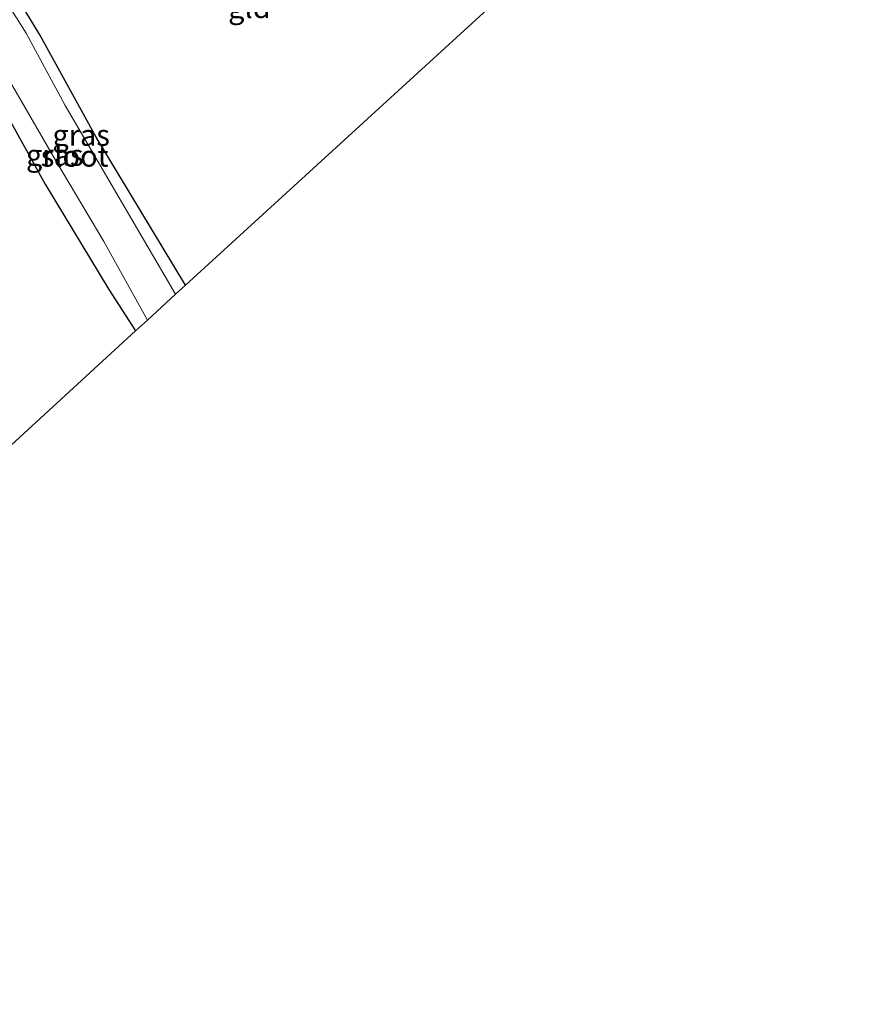
# Model space of a CAD drawing. Units: metres. Extents: x 89999 to 100009, y 456871 to 462503.
# Drawn here: x 92797 to 92895, y 459594 to 459709 of the extents above; entities that cross this region are included whole.
import ezdxf
from ezdxf.enums import TextEntityAlignment as Align

# ---------------------------------------------------------------- set-up
doc = ezdxf.new("R2010")
doc.units = ezdxf.units.M
for name, color, linetype, lineweight in [('B-ME-GW-INSTEEKWATERGANG-L-B1', 10, 'Continuous', 25), ('B-ME-IE-GRASLAND-GV-B6', 93, 'Continuous', 18), ('B-ME-IE-GRONDWERKLIJN-GROND_INGERICHT-GV-B6', 253, 'Continuous', 18), ('B-ME-KG-KADASTRAAL-OPNAMEDTMGRENS-L-B1', 10, 'Continuous', 25), ('B-ME-OG-WATER-GV-B6', 153, 'Continuous', 18)]:
    doc.layers.add(name, color=color, linetype=linetype, lineweight=lineweight)
doc.styles.add('NLCS-ISO', font='NLCS-ISO.TTF')

msp = doc.modelspace()

# ---------------------------------------------------------------- linework, layer by layer
at = {"layer": 'B-ME-GW-INSTEEKWATERGANG-L-B1'}
msp.add_polyline3d([(92816.629, 459678.238, -1.937), (92806.123, 459695.664, -1.937), (92799.498, 459707.663, -1.86), (92797.871, 459710.38, -1.777), (92796.247, 459712.562, -1.787), (92794.734, 459714.009, -1.777), (92793.103, 459714.597, -1.74), (92792.116, 459714.23, -1.747), (92791.488, 459713.996, -1.72), (92790.541, 459712.344, -1.67), (92790.38, 459708.234, -1.66), (92793.821, 459701.45, -1.767), (92800.141, 459690.138, -1.813), (92807.61, 459677.762, -1.8), (92810.774, 459672.865, -1.813)], dxfattribs=at)
at = {"layer": 'B-ME-IE-GRASLAND-GV-B6'}
for points in [[(92792.116, 459714.23, -1.747), (92793.103, 459714.597, -1.74), (92794.734, 459714.009, -1.777), (92796.247, 459712.562, -1.787), (92797.871, 459710.38, -1.777), (92799.498, 459707.663, -1.86), (92806.123, 459695.664, -1.937), (92816.629, 459678.238, -1.937), (92815.472, 459677.176, -2.283), (92802.508, 459699.382, -2.283), (92797.891, 459707.891, -2.283), (92796.767, 459709.699, -2.283), (92795.892, 459711.025, -2.283), (92794.627, 459712.46, -2.283), (92793.629, 459712.764, -2.283), (92792.9, 459712.387, -2.283), (92792.116, 459714.23, -1.747)], [(92792.116, 459714.23, -1.747), (92792.9, 459712.387, -2.283), (92792.44, 459711.447, -2.283), (92792.416, 459710.027, -2.283), (92792.646, 459709.098, -2.283), (92793.078, 459708.178, -2.283), (92796.32, 459701.701, -2.283), (92801.341, 459692.933, -2.283), (92807.042, 459683.397, -2.283), (92812.158, 459674.134, -2.283), (92810.774, 459672.865, -1.813), (92807.61, 459677.762, -1.8), (92800.141, 459690.138, -1.813), (92793.821, 459701.45, -1.767), (92790.38, 459708.234, -1.66), (92790.541, 459712.344, -1.67), (92791.488, 459713.996, -1.72), (92792.116, 459714.23, -1.747)]]:
    msp.add_polyline3d(points, dxfattribs=at)
at = {"layer": 'B-ME-IE-GRONDWERKLIJN-GROND_INGERICHT-GV-B6'}
for points in [[(92791.734, 459715.068, -1.246), (92807.663, 459723.404, -1.507), (92808.772, 459723.967, -1.517), (92813.188, 459726.211, -1.557), (92837.374, 459738.499, -1.774), (92840.061, 459739.866, -1.819), (92840.088, 459739.304, -1.883), (92840.694, 459738, -1.9), (92842.907, 459734.084, -1.937), (92846.975, 459728.071, -1.983), (92850.601, 459721.83, -1.99), (92855.339, 459713.651, -1.907), (92816.629, 459678.238, -1.937), (92806.123, 459695.664, -1.937), (92799.498, 459707.663, -1.86), (92797.871, 459710.38, -1.777), (92796.247, 459712.562, -1.787), (92794.734, 459714.009, -1.777), (92793.103, 459714.597, -1.74), (92792.116, 459714.23, -1.747), (92791.734, 459715.068, -1.246)], [(92790.541, 459712.344, -1.67), (92790.38, 459708.234, -1.66), (92793.821, 459701.45, -1.767), (92800.141, 459690.138, -1.813), (92807.61, 459677.762, -1.8), (92810.774, 459672.865, -1.813), (92770.354, 459635.77, -1.813), (92757.782, 459657.803, -1.81), (92751.134, 459669.134, -1.743), (92748.929, 459671.967, -1.757), (92747.525, 459673.171, -1.753), (92746.249, 459672.969, -1.763), (92745.735, 459672.616, -1.639), (92745.52, 459672.949, -1.489)]]:
    msp.add_polyline3d(points, dxfattribs=at)
at = {"layer": 'B-ME-KG-KADASTRAAL-OPNAMEDTMGRENS-L-B1'}
msp.add_polyline3d([(92726.285, 459593.71, -1.976), (92742.912, 459610.585, -1.92), (92743.894, 459611.487, -2.297), (92746.855, 459614.204, -2.34), (92748.821, 459616.009, -1.687), (92765.579, 459631.388, -1.76), (92767.014, 459632.705, -2.323), (92769.335, 459634.834, -2.323), (92770.354, 459635.77, -1.813), (92810.774, 459672.865, -1.813), (92812.158, 459674.134, -2.283), (92815.472, 459677.176, -2.283), (92816.629, 459678.238, -1.937), (92855.339, 459713.651, -1.907), (92856.13, 459714.373, -2.233), (92860.922, 459718.745, -2.287), (92861.904, 459719.641, -1.94), (92878.114, 459734.431, -1.823), (92878.923, 459735.169, -2.287), (92881.163, 459737.213, -2.34), (92881.674, 459737.679, -1.91), (92895.282, 459749.319, -1.639)], dxfattribs=at)
at = {"layer": 'B-ME-OG-WATER-GV-B6'}
msp.add_polyline3d([(92792.9, 459712.387, -2.283), (92793.629, 459712.764, -2.283), (92794.627, 459712.46, -2.283), (92795.892, 459711.025, -2.283), (92796.767, 459709.699, -2.283), (92797.891, 459707.891, -2.283), (92802.508, 459699.382, -2.283), (92815.472, 459677.176, -2.283), (92812.158, 459674.134, -2.283), (92807.042, 459683.397, -2.283), (92801.341, 459692.933, -2.283), (92796.32, 459701.701, -2.283), (92793.078, 459708.178, -2.283), (92792.646, 459709.098, -2.283), (92792.416, 459710.027, -2.283), (92792.44, 459711.447, -2.283), (92792.9, 459712.387, -2.283)], dxfattribs=at)

# ---------------------------------------------------------------- texts
at = {"layer": 'B-ME-IE-GRASLAND-GV-B6', "ltscale": 0.2, "style": 'NLCS-ISO'}
for p in [(92804.3725, 459695.8865), (92801.269, 459693.5475)]:
    msp.add_text('gras', height=2.5, dxfattribs=at).set_placement(p, align=Align.MIDDLE_CENTER)
at = {"layer": 'B-ME-IE-GRONDWERKLIJN-GROND_INGERICHT-GV-B6', "ltscale": 0.2, "style": 'NLCS-ISO'}
msp.add_text('gld', height=2.5, dxfattribs=at).set_placement((92824.159, 459710.9008), align=Align.MIDDLE_CENTER)
at = {"layer": 'B-ME-OG-WATER-GV-B6', "ltscale": 0.2, "style": 'NLCS-ISO'}
msp.add_text('sloot', height=2.5, dxfattribs=at).set_placement((92803.611, 459693.4361), align=Align.MIDDLE_CENTER)

doc.saveas('drawing.dxf')
